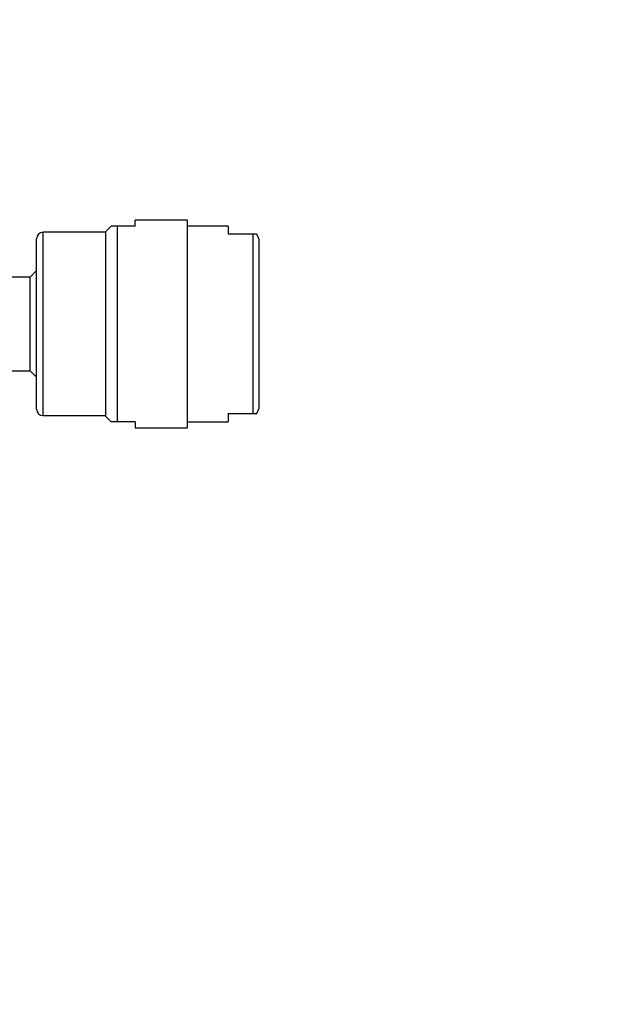
# Model space of a CAD drawing. Units: millimetres. Extents: x 0 to 1478, y 0 to 1758.
# Drawn here: x 1222 to 1295, y 1173 to 1293 of the extents above; entities that cross this region are included whole.
import ezdxf
from ezdxf import colors
from ezdxf.entities.mleader import LeaderData, LeaderLine
from ezdxf.math import Vec2, Vec3

# ---------------------------------------------------------------- set-up
doc = ezdxf.new("R2010")
doc.units = ezdxf.units.MM
doc.layers.add('DV4_Défaut', color=7, linetype='Continuous')
doc.layers.add('Défaut', color=7, linetype='Continuous')

# ---------------------------------------------------------------- blocks, each defined once
blk = doc.blocks.new('_DOT')
at = {"color": 0}
blk.add_line((0, 0), (-1, 0), dxfattribs=at)
at = {"color": 0, "const_width": 0.333}
blk.add_lwpolyline([(-0.1665, 0, 1), (0.1665, 0, 1)], format="xyb", close=True, dxfattribs=at)
blk = doc.blocks.new('SE3')
at = {"layer": 'DV4_Défaut', "color": 7, "linetype": 'Continuous'}
for p, q in [((1236.58, 1268.14), (1236.58, 1268.89)), ((1243, 1268.89), (1236.58, 1268.89)), ((1243, 1243.39), (1243, 1268.89)), ((1233.64, 1268.14), (1233, 1267.5)), ((1234.39, 1268.14), (1233.64, 1268.14)), ((1234.39, 1268.14), (1234.39, 1244.14)), ((1236.58, 1268.14), (1234.39, 1268.14)), ((1248, 1268.14), (1243, 1268.14)), ((1248, 1268.14), (1248, 1267.14)), ((1224.5, 1245.69), (1224.5, 1266.59)), ((1225.3, 1244.89), (1225.3, 1267.39)), ((1233, 1267.39), (1225.3, 1267.39)), ((1233, 1244.78), (1233, 1267.5)), ((1251.09, 1267.14), (1248, 1267.14)), ((1251.09, 1245.14), (1251.09, 1267.14)), ((1251.52, 1267.14), (1251.09, 1267.14)), ((1251.8, 1266.49), (1251.52, 1267.14)), ((1251.8, 1245.8), (1251.8, 1266.49)), ((1223.7, 1261.89), (1220.98, 1261.89)), ((1224.5, 1262.69), (1223.7, 1261.89)), ((1223.7, 1250.39), (1223.7, 1261.89)), ((1220.98, 1250.39), (1223.7, 1250.39)), ((1223.7, 1250.39), (1224.5, 1249.59)), ((1225.3, 1244.89), (1233, 1244.89)), ((1233, 1244.78), (1233.64, 1244.14)), ((1248, 1245.14), (1251.09, 1245.14)), ((1248, 1245.14), (1248, 1244.14)), ((1251.09, 1245.14), (1251.52, 1245.14)), ((1251.52, 1245.14), (1251.8, 1245.8)), ((1234.39, 1244.14), (1233.64, 1244.14)), ((1236.58, 1244.14), (1234.39, 1244.14)), ((1236.58, 1244.14), (1236.58, 1243.39)), ((1243, 1244.14), (1248, 1244.14)), ((1236.58, 1243.39), (1243, 1243.39))]:
    blk.add_line(p, q, dxfattribs=at)
for centre, start, end in [((1225.3, 1266.59), 90, 180), ((1225.3, 1245.69), 180, 270)]:
    blk.add_arc(centre, 0.8, start, end, dxfattribs=at)

msp = doc.modelspace()

# ---------------------------------------------------------------- block references
at = {"layer": 'Défaut'}
msp.add_blockref('SE3', (0, 0), dxfattribs=at)

# ---------------------------------------------------------------- leaders
at = {"layer": 'Défaut', "color": 7, "linetype": 'Continuous'}
ml = msp.add_multileader_mtext('Standard', dxfattribs=at)
ml.set_content('{\\pxsm0.9;\\fSolid Edge ISO|b1||i0||c0|p34;\\W1.;13/03/2018\\P}', color=256)
ml.set_leader_properties()
ml.set_arrow_properties(name='DOT')
ml.build(insert=Vec2(0, 0))
ml.multileader.update_dxf_attribs({"leader_type": 0, "dogleg_length": 0, "arrow_head_size": 12})
ctx = ml.context
ctx.base_point, ctx.char_height, ctx.arrow_head_size, ctx.landing_gap_size = Vec3(1390.41, 1750.71), 12, 12, 4.2
notes = []
notes.append((ctx, [(0, (0, 0, 0), (0, 0), (1, 0), 1, [])]))
ctx.mtext.insert = Vec3(1392.41, 1756.83)
for ctx, leaders in notes:
    for number, flags, end, landing, length, lines in leaders:
        leader = LeaderData()
        leader.index, (leader.has_last_leader_line, leader.has_dogleg_vector, leader.attachment_direction) = number, flags
        leader.last_leader_point, leader.dogleg_vector, leader.dogleg_length = Vec3(end), Vec3(landing), length
        for number, points, colour, breaks in lines:
            line = LeaderLine()
            line.index, line.vertices, line.color, line.breaks = number, Vec3.list(points), colors.encode_raw_color(colour), breaks
            leader.lines.append(line)
        ctx.leaders.append(leader)

doc.saveas('drawing.dxf')
